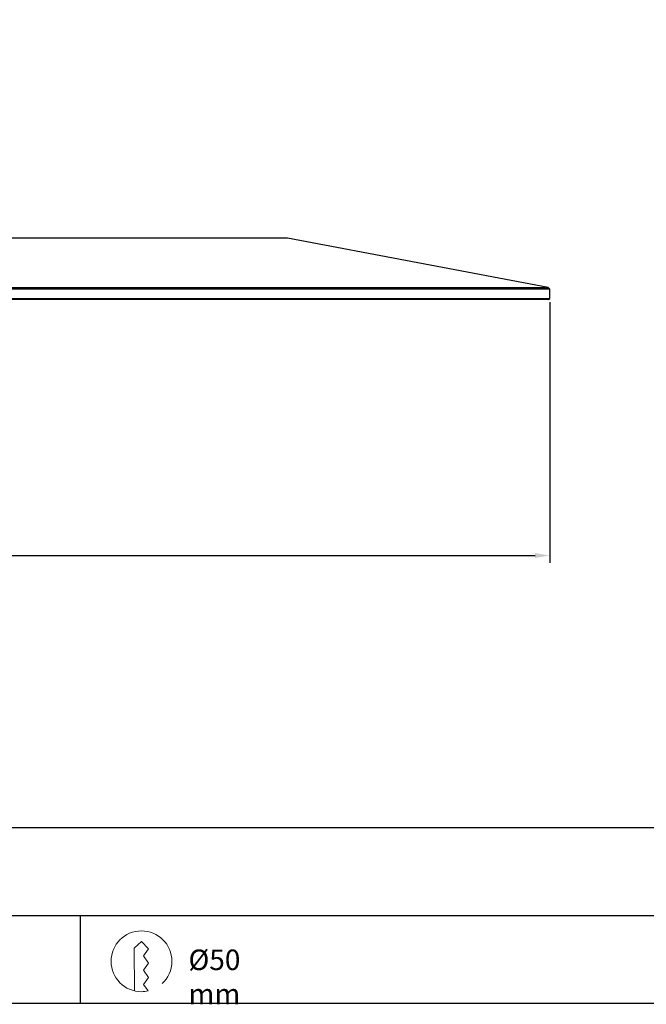
# Model space of a CAD drawing. Units: millimetres. Extents: x 0 to 466, y -9 to 680.
# Drawn here: x 242 to 349, y 0 to 168 of the extents above; entities that cross this region are included whole.
import ezdxf

# ---------------------------------------------------------------- set-up
doc = ezdxf.new("R2010")
doc.units = ezdxf.units.MM
for name, color, linetype in [('CAJETIN', 253, 'Continuous'), ('COTAS', 250, 'Continuous'), ('TEXTO', 251, 'Continuous')]:
    doc.layers.add(name, color=color, linetype=linetype)
doc.styles.add('SLDTEXTSTYLE0', font='TXT', dxfattribs={"width": 0.605})
doc.styles.get("Standard").update_dxf_attribs({"font": 'arial.ttf'})
doc.dimstyles.new('ISO-25', dxfattribs={"dimtxt": 2.5, "dimasz": 2.5, "dimexe": 1.25, "dimexo": 0.625, "dimtad": 1, "dimtxsty": 'Standard', "dimcen": -2.5, "dimadec": 0, "dimazin": 0, "dimtfac": 1, "dimtmove": 0, "dimatfit": 3, "dimfxl": 1, "dimarcsym": 0})

# ---------------------------------------------------------------- blocks, each defined once
blk = doc.blocks.new('*D3')
at = {"layer": 'COTAS', "color": 0, "lineweight": -2}
for p, q in [((132.54, 119.68), (132.54, 75.23)), ((332.54, 119.68), (332.54, 75.23)), ((135.04, 76.48), (330.04, 76.48))]:
    blk.add_line(p, q, dxfattribs=at)
at = {"layer": 'COTAS', "color": 0}
for points in [[(135.04, 76.9), (135.04, 76.07), (132.54, 76.48)], [(330.04, 76.07), (330.04, 76.9), (332.54, 76.48)]]:
    blk.add_solid(points, dxfattribs=at)
at = {"layer": 'Defpoints', "color": 0}
for p in [(132.54, 120.31), (332.54, 120.31), (332.54, 76.48)]:
    blk.add_point(p, dxfattribs=at)
at = {"layer": 'COTAS', "color": 0, "insert": (232.54, 78.45), "char_height": 2.5, "attachment_point": 5}
blk.add_mtext('%%C 200', dxfattribs=at)

msp = doc.modelspace()

# ---------------------------------------------------------------- linework, layer by layer
at = {"color": 7, "linetype": 'Continuous', "lineweight": 25}
for p, q in [((287.855, 130.606), (177.221, 130.606)), ((332.291, 122.153), (287.855, 130.606)), ((332.538, 121.906), (132.538, 121.906)), ((132.785, 122.153), (332.291, 122.153)), ((332.538, 121.906), (332.291, 122.153)), ((332.538, 120.306), (332.538, 121.906)), ((232.538, 120.306), (332.538, 120.306)), ((332.338, 120.106), (232.538, 120.106)), ((332.338, 120.106), (332.538, 120.306))]:
    msp.add_line(p, q, dxfattribs=at)
msp.add_lwpolyline([(-0.301, 0.122), (-0.301, 680.267), (466.446, 680.267), (466.446, 0.122)], close=True)
at = {"layer": 'CAJETIN'}
for p, q in [((169.42, 30.117), (466.42, 30.117)), ((169.42, 15.117), (466.42, 15.117)), ((252.484, 15.117), (252.484, 0.117))]:
    msp.add_line(p, q, dxfattribs=at)
at = {"layer": 'TEXTO', "color": 251, "lineweight": 15}
for p, q in [((261.74, 9.556), (262.959, 10.672)), ((262.959, 10.672), (264.179, 9.452)), ((261.753, 2.29), (261.74, 9.556)), ((264.179, 9.452), (263.324, 8.234)), ((263.324, 8.234), (264.179, 7.015)), ((264.179, 7.015), (263.324, 5.797)), ((263.324, 5.797), (264.179, 4.578)), ((264.179, 4.578), (263.324, 3.36)), ((263.324, 3.36), (264.091, 2.265))]:
    msp.add_line(p, q, dxfattribs=at)
for points in [[(257.779, 7.319), (257.779, 10.179), (260.099, 12.501), (262.959, 12.501)], [(262.959, 12.501), (265.821, 12.501), (268.139, 10.179), (268.139, 7.319)], [(262.959, 2.141), (260.099, 2.141), (257.779, 4.458), (257.779, 7.319)], [(268.139, 7.319), (268.139, 5.812), (267.496, 4.455), (266.466, 3.508)], [(264.091, 2.265), (263.727, 2.183), (263.349, 2.141), (262.959, 2.141)]]:
    msp.add_open_spline(points, degree=3, dxfattribs=at)

# ---------------------------------------------------------------- texts
at = {"layer": 'TEXTO', "insert": (270.969, 9.324), "char_height": 3.5, "attachment_point": 1, "style": 'SLDTEXTSTYLE0'}
msp.add_mtext('{\\fArial|b0|i0|c0|p0;\\W1;Ø50 mm}', dxfattribs=at)

# ---------------------------------------------------------------- dimensions: what is measured, and where the dimension line sits
at = {"layer": 'COTAS'}
dim = msp.add_linear_dim(base=(332.538, 76.482), p1=(132.538, 120.306), p2=(332.538, 120.306), text='%%C 200', dimstyle='ISO-25', dxfattribs=at)
dim.commit()
dim.dimension.update_dxf_attribs({"geometry": '*D3', "text_midpoint": (232.538, 78.452)})

doc.saveas('drawing.dxf')
